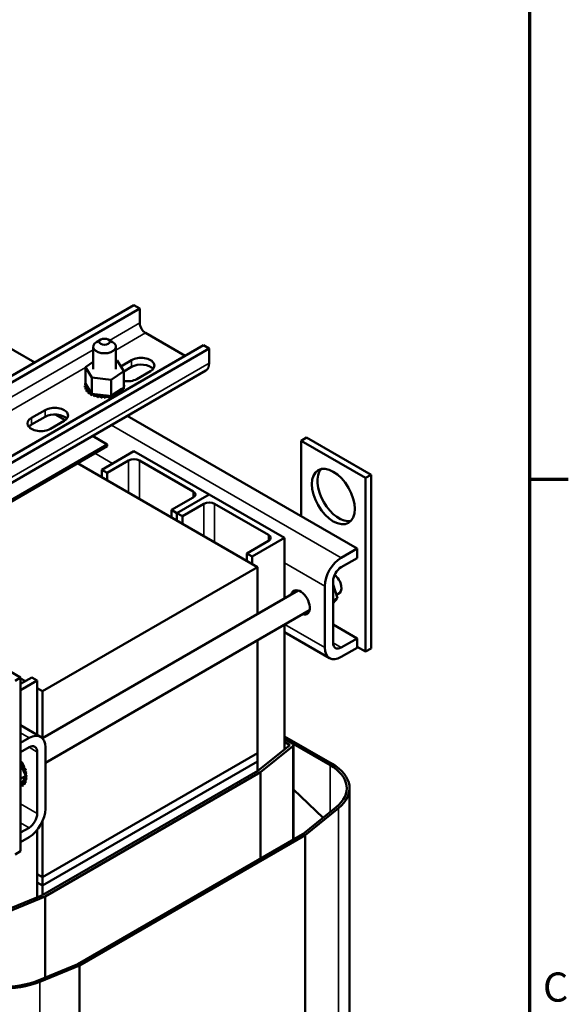
# Model space of a CAD drawing. Units: inches. Extents: x 0.05 to 2.15, y 0.02 to 1.67.
# Drawn here: x 1.92 to 2.14, y 1.06 to 1.46 of the extents above; entities that cross this region are included whole.
import ezdxf

# ---------------------------------------------------------------- set-up
doc = ezdxf.new("R2010")
doc.units = ezdxf.units.IN
doc.header["$LTSCALE"] = 0.1
doc.header["$MEASUREMENT"] = 0
doc.layers.get('0').update_dxf_attribs({"lineweight": 25})
for name, color, linetype, lineweight in [('Border (ANSI)', 7, 'Continuous', 70), ('Visible (ANSI)', 7, 'Continuous', 50), ('Visible Narrow (ANSI)', 7, 'Continuous', 35)]:
    doc.layers.add(name, color=color, linetype=linetype, lineweight=lineweight)
doc.styles.add('Note Text (ANSI)', font='tahoma.ttf')

# ---------------------------------------------------------------- blocks, each defined once
blk = doc.blocks.new('Borders Default Border')
at = {"layer": 'Border (ANSI)'}
blk.add_line((21.25, 12.75), (21.41, 12.75), dxfattribs=at)
at = {"layer": 'Border (ANSI)', "flags": 128}
blk.add_lwpolyline([(0.75, 0.5), (0.75, 16.5), (21.25, 16.5), (21.25, 0.5), (0.75, 0.5)], dxfattribs=at)
at = {"layer": 'Border (ANSI)', "insert": (21.3057, 10.5629), "char_height": 0.12, "attachment_point": 7, "style": 'Note Text (ANSI)'}
blk.add_mtext('C', dxfattribs=at)

msp = doc.modelspace()

# ---------------------------------------------------------------- linework, layer by layer
at = {"layer": 'Visible (ANSI)'}
for p, q in [((1.92157, 1.32296), (1.8403, 1.36988)), ((1.75911, 1.22916), (1.9624, 1.34654)), ((1.76148, 1.2278), (1.96477, 1.34517)), ((1.96477, 1.34517), (1.9624, 1.34654)), ((1.96477, 1.33921), (1.96477, 1.34517)), ((1.98344, 1.32569), (1.96714, 1.3351)), ((1.78768, 1.21267), (1.99097, 1.33004)), ((1.79005, 1.2113), (1.99334, 1.32867)), ((1.94561, 1.32023), (1.94561, 1.32944)), ((1.94875, 1.33237), (1.94698, 1.33135)), ((1.95184, 1.33237), (1.95361, 1.33135)), ((1.95498, 1.32023), (1.95498, 1.32944)), ((1.99334, 1.32867), (1.99097, 1.33004)), ((1.99334, 1.32271), (1.99334, 1.32867)), ((1.94242, 1.32108), (1.94561, 1.32323)), ((1.94242, 1.32108), (1.94242, 1.31436)), ((1.94509, 1.31672), (1.94242, 1.32108)), ((1.95498, 1.32381), (1.95549, 1.32375)), ((1.95549, 1.32375), (1.95817, 1.31939)), ((1.95698, 1.32134), (1.96143, 1.32391)), ((1.96143, 1.32117), (1.95817, 1.31929)), ((1.99195, 1.31965), (1.78866, 1.20228)), ((1.95297, 1.31587), (1.94509, 1.31672)), ((1.94509, 1.31672), (1.94509, 1.31)), ((1.95817, 1.31939), (1.95297, 1.31587)), ((1.95817, 1.31939), (1.95817, 1.31268)), ((1.96921, 1.31942), (1.96355, 1.31615)), ((1.94222, 1.31341), (1.94222, 1.31288)), ((1.94222, 1.31336), (1.94222, 1.31283)), ((1.94232, 1.31427), (1.94232, 1.31374)), ((1.94241, 1.3125), (1.94241, 1.31197)), ((1.94242, 1.31436), (1.94245, 1.31431)), ((1.94243, 1.31246), (1.94243, 1.31192)), ((1.94245, 1.31431), (1.94248, 1.31425)), ((1.94248, 1.31425), (1.94288, 1.31361)), ((1.94288, 1.31361), (1.94458, 1.31083)), ((1.95297, 1.31587), (1.95297, 1.30916)), ((1.95738, 1.31214), (1.95817, 1.31268)), ((1.95818, 1.31454), (1.95818, 1.31401)), ((1.95825, 1.31272), (1.95825, 1.31219)), ((1.95827, 1.31276), (1.95827, 1.31223)), ((1.95837, 1.31363), (1.95837, 1.3131)), ((1.94291, 1.31163), (1.94291, 1.3111)), ((1.94294, 1.31159), (1.94294, 1.31106)), ((1.94369, 1.31083), (1.94369, 1.3103)), ((1.94373, 1.3108), (1.94373, 1.31027)), ((1.94458, 1.31083), (1.94491, 1.3103)), ((1.94472, 1.31014), (1.94472, 1.30961)), ((1.94478, 1.31011), (1.94478, 1.30958)), ((1.94491, 1.3103), (1.94497, 1.3102)), ((1.94497, 1.3102), (1.94509, 1.31)), ((1.94509, 1.31), (1.9461, 1.30989)), ((1.94597, 1.30958), (1.94597, 1.30905)), ((1.94603, 1.30956), (1.94603, 1.30902)), ((1.9461, 1.30989), (1.95215, 1.30925)), ((1.94738, 1.30917), (1.94738, 1.30864)), ((1.94745, 1.30915), (1.94745, 1.30862)), ((1.94891, 1.30892), (1.94891, 1.30839)), ((1.94898, 1.30892), (1.94898, 1.30839)), ((1.95049, 1.30886), (1.95049, 1.30832)), ((1.95057, 1.30886), (1.95057, 1.30833)), ((1.95206, 1.30897), (1.95206, 1.30844)), ((1.95214, 1.30898), (1.95214, 1.30845)), ((1.95215, 1.30925), (1.95297, 1.30916)), ((1.95297, 1.30916), (1.95336, 1.30942)), ((1.95336, 1.30942), (1.95357, 1.30957)), ((1.95356, 1.30925), (1.95356, 1.30872)), ((1.95357, 1.30957), (1.95403, 1.30987)), ((1.95363, 1.30927), (1.95363, 1.30874)), ((1.95403, 1.30987), (1.95738, 1.31214)), ((1.95494, 1.3097), (1.95494, 1.30924)), ((1.95501, 1.30973), (1.95501, 1.30928)), ((1.95614, 1.3103), (1.95614, 1.30993)), ((1.95619, 1.31033), (1.95619, 1.30997)), ((1.95712, 1.31102), (1.95712, 1.3105)), ((1.95716, 1.31106), (1.95716, 1.31053)), ((1.95783, 1.31184), (1.95783, 1.31131)), ((1.95786, 1.31188), (1.95786, 1.31135)), ((1.92024, 1.30013), (1.9259, 1.30339)), ((1.9259, 1.30066), (1.92024, 1.29739)), ((1.92995, 1.30159), (1.93411, 1.29918)), ((2.05415, 1.24641), (1.95963, 1.30099)), ((1.93368, 1.2989), (1.92802, 1.29564)), ((1.94531, 1.29272), (1.95144, 1.28918)), ((2.03341, 1.29211), (2.03112, 1.29078)), ((2.03341, 1.29211), (2.05993, 1.2768)), ((1.95144, 1.28918), (1.83866, 1.22406)), ((1.83866, 1.22345), (1.95144, 1.28856)), ((1.95144, 1.28856), (1.95144, 1.28918)), ((2.03112, 1.29078), (2.05763, 1.27547)), ((2.03112, 1.25971), (2.03112, 1.29078)), ((1.94914, 1.27887), (1.9624, 1.28652)), ((1.9624, 1.28652), (1.99334, 1.26866)), ((2.01323, 1.23881), (1.93924, 1.28152)), ((1.96019, 1.2827), (1.95135, 1.27759)), ((1.98671, 1.26994), (1.96461, 1.2827)), ((1.95135, 1.27759), (1.94914, 1.27887)), ((1.94914, 1.27581), (1.94914, 1.27887)), ((1.95135, 1.27453), (1.95135, 1.27759)), ((2.05993, 1.2768), (2.05763, 1.27547)), ((2.05993, 1.2768), (2.05993, 1.20535)), ((2.05763, 1.27547), (2.05763, 1.20403)), ((1.99334, 1.26866), (1.98008, 1.26101)), ((1.98008, 1.26101), (1.99334, 1.26866)), ((1.99334, 1.26866), (2.02427, 1.2508)), ((1.97787, 1.26228), (1.98671, 1.26739)), ((1.99113, 1.26483), (1.98229, 1.25973)), ((2.01765, 1.25208), (1.99555, 1.26483)), ((1.98008, 1.26101), (1.97787, 1.26228)), ((1.97787, 1.25922), (1.97787, 1.26228)), ((1.98008, 1.25795), (1.98008, 1.26101)), ((1.98229, 1.25973), (1.98008, 1.26101)), ((1.98008, 1.25795), (1.98008, 1.26101)), ((1.98229, 1.25667), (1.98229, 1.25973)), ((2.00881, 1.24442), (2.01765, 1.24953)), ((2.02427, 1.2508), (2.01102, 1.24315)), ((2.02427, 1.2508), (2.02427, 1.2259)), ((2.01102, 1.24315), (2.00881, 1.24442)), ((2.00881, 1.24136), (2.00881, 1.24442)), ((2.04761, 1.24264), (2.05415, 1.24641)), ((2.05415, 1.24641), (2.05415, 1.24253)), ((2.01102, 1.24008), (2.01102, 1.24315)), ((2.05415, 1.24253), (2.04761, 1.23876)), ((1.92484, 1.18778), (2.01323, 1.23881)), ((2.01323, 1.23881), (2.01323, 1.21952)), ((2.04425, 1.23294), (2.04425, 1.20763)), ((2.0461, 1.22605), (2.04425, 1.23159)), ((1.92474, 1.16844), (2.02991, 1.22916)), ((2.04089, 1.20569), (2.04089, 1.231)), ((2.04564, 1.22741), (2.0471, 1.22826)), ((2.0461, 1.22605), (2.04425, 1.22499)), ((2.04425, 1.22402), (2.0461, 1.22605)), ((1.92599, 1.15833), (2.0346, 1.22104)), ((2.05415, 1.20947), (2.04425, 1.21518)), ((2.02427, 1.21508), (2.02427, 1.16382)), ((2.04286, 1.20134), (2.02427, 1.21207)), ((1.91579, 1.19337), (1.88927, 1.20868)), ((2.01323, 1.2087), (2.01323, 1.16226)), ((2.04761, 1.20569), (2.05415, 1.20947)), ((2.05415, 1.20947), (2.05415, 1.20559)), ((2.05415, 1.20559), (2.04761, 1.20181)), ((2.05763, 1.20403), (2.05415, 1.20604)), ((2.05993, 1.20535), (2.05763, 1.20403)), ((1.91349, 1.19204), (1.91579, 1.19337)), ((1.91579, 1.19072), (1.92042, 1.19339)), ((1.91579, 1.12193), (1.91579, 1.19337)), ((1.91579, 1.193), (1.91777, 1.19186)), ((1.92263, 1.19212), (1.91579, 1.18817)), ((1.92042, 1.19339), (1.92263, 1.19212)), ((1.92263, 1.19212), (1.92263, 1.16981)), ((1.92263, 1.18905), (1.92484, 1.18778)), ((1.92484, 1.16849), (1.92484, 1.18778)), ((1.91579, 1.17376), (1.92402, 1.16901)), ((1.91579, 1.16653), (1.91927, 1.16854)), ((2.04386, 1.15784), (2.02427, 1.16915)), ((2.02427, 1.1682), (2.04304, 1.15737)), ((2.02427, 1.1681), (2.02754, 1.16621)), ((2.02427, 1.16687), (2.02647, 1.1656)), ((1.91927, 1.16466), (1.91579, 1.16265)), ((1.92263, 1.13741), (1.92263, 1.16272)), ((1.92599, 1.16466), (1.92599, 1.13935)), ((2.02647, 1.1656), (2.01332, 1.15497)), ((2.0277, 1.1651), (2.01447, 1.15441)), ((2.02797, 1.1656), (2.02797, 1.12669)), ((1.91617, 1.15818), (1.91663, 1.15845)), ((1.91621, 1.15812), (1.91667, 1.15838)), ((2.01323, 1.16226), (1.92484, 1.11123)), ((2.01323, 1.16226), (1.92484, 1.11123)), ((1.92484, 1.10776), (2.01323, 1.15879)), ((2.01323, 1.15879), (1.92484, 1.10776)), ((2.01323, 1.16226), (2.01323, 1.15879)), ((2.01323, 1.15879), (2.01323, 1.15491)), ((1.91751, 1.1538), (1.91579, 1.15768)), ((1.91691, 1.15679), (1.91737, 1.15705)), ((1.91694, 1.15672), (1.9174, 1.15698)), ((1.91747, 1.15534), (1.91793, 1.15561)), ((1.91749, 1.15527), (1.91795, 1.15554)), ((2.01332, 1.15497), (1.92492, 1.10393)), ((2.01447, 1.15441), (1.92589, 1.10327)), ((2.01447, 1.15441), (2.01447, 1.11889)), ((1.91579, 1.15164), (1.91792, 1.15287)), ((1.9159, 1.14915), (1.91745, 1.15202)), ((1.91745, 1.15202), (1.91775, 1.15256)), ((1.91792, 1.15287), (1.91751, 1.1538)), ((1.9176, 1.15017), (1.91806, 1.15043)), ((1.91762, 1.15021), (1.91808, 1.15048)), ((1.91775, 1.15256), (1.9178, 1.15266)), ((1.9178, 1.15266), (1.91792, 1.15287)), ((1.91783, 1.15391), (1.91829, 1.15418)), ((1.91784, 1.15384), (1.9183, 1.15411)), ((1.9179, 1.15124), (1.91836, 1.1515)), ((1.91791, 1.1513), (1.91837, 1.15156)), ((1.91798, 1.15254), (1.91844, 1.15281)), ((1.91798, 1.15248), (1.91844, 1.15275)), ((1.91579, 1.14895), (1.9159, 1.14915)), ((1.91579, 1.14844), (1.91606, 1.1486)), ((1.9164, 1.14868), (1.91686, 1.14895)), ((1.91644, 1.1487), (1.9169, 1.14897)), ((1.91709, 1.1493), (1.91755, 1.14957)), ((1.91712, 1.14934), (1.91758, 1.1496)), ((2.02797, 1.14731), (2.04013, 1.13562)), ((2.05105, 1.00085), (2.05105, 1.14782)), ((2.04553, 1.13998), (2.03185, 1.12893)), ((2.03275, 1.12849), (2.04648, 1.13959)), ((1.92484, 1.11123), (1.92484, 1.13435)), ((1.91579, 1.12958), (1.91927, 1.13159)), ((1.92263, 1.13069), (1.92263, 1.10299)), ((1.91927, 1.12771), (1.91579, 1.1257)), ((2.03185, 1.12893), (1.93927, 1.07547)), ((1.94003, 1.07495), (2.03275, 1.12849)), ((2.03275, 0.98152), (2.03275, 1.12849)), ((1.91349, 1.1206), (1.91579, 1.12193)), ((1.92484, 1.11123), (1.92263, 1.11251)), ((1.92484, 1.11123), (1.92263, 1.11251)), ((1.92484, 1.11123), (1.92484, 1.10776)), ((1.92263, 1.10904), (1.92484, 1.10776)), ((1.92484, 1.10776), (1.92263, 1.10904)), ((1.92484, 1.10776), (1.92484, 1.10388)), ((1.92482, 1.10389), (1.90945, 1.09755)), ((1.92589, 1.10327), (1.91023, 1.09681)), ((1.92589, 1.10327), (1.92589, 1.06995)), ((1.93927, 1.07547), (1.92298, 1.06875)), ((1.92365, 1.0682), (1.94003, 1.07495)), ((1.94003, 0.92799), (1.94003, 1.07495))]:
    msp.add_line(p, q, dxfattribs=at)
for centre, major_axis, start_param, end_param in [((1.96714, 1.33784), (-0.00168, 0.0029), 0.785398, 2.356194), ((1.95029, 1.32944), (-0.00469, 0), 5.497787, 10.210176), ((1.96532, 1.32166), (0.0055, 0), 5.497787, 8.63938), ((1.96532, 1.31893), (-0.0055, 0), 3.586852, 5.497787), ((1.9886, 1.32545), (0.00335, -0.0058), 0, 0.785398), ((1.94223, 1.31384), (0.000754, 0), 4.689818, 5.72971), ((1.95029, 1.31352), (-0.00808, 0), 0.02413, 0.033676), ((1.94228, 1.31293), (0.000754, 0), 4.886168, 7.934358), ((1.95029, 1.31299), (-0.00808, 0), 0.02413, 0.033676), ((1.94228, 1.3124), (0.000754, 0), 0.65522, 1.651173), ((1.95029, 1.31352), (-0.00808, 0), 6.110966, 6.120511), ((1.94223, 1.31384), (-0.000754, 0), 4.376069, 4.596416), ((1.94223, 1.31331), (0.000754, 0), 0.65522, 1.454823), ((1.9425, 1.31474), (0.000754, 0), 4.493469, 4.646943), ((1.95029, 1.31352), (-0.00808, 0), 0.22048, 0.230025), ((1.94263, 1.31204), (0.000754, 0), 5.082517, 8.130708), ((1.95966, 1.3184), (-0.0055, 0), 1.296018, 2.356194), ((1.95029, 1.31352), (0.00808, 0), 0.22048, 0.224053), ((1.95831, 1.31411), (-0.000754, 0), 4.886168, 4.89474), ((1.95831, 1.31358), (0.000754, 0), 1.744575, 1.753147), ((1.95831, 1.31411), (0.000754, 0), 4.530038, 4.792766), ((1.95835, 1.3132), (-0.000754, 0), 4.689818, 4.956834), ((1.95835, 1.31266), (0.000754, 0), 1.548226, 1.815241), ((1.95835, 1.3132), (0.000754, 0), 4.467944, 4.596416), ((1.95809, 1.31229), (-0.000754, 0), 4.493469, 4.604269), ((1.95029, 1.31352), (0.00808, 0), 6.110966, 6.120511), ((1.95029, 1.31352), (0.00808, 0), 0.02413, 0.033676), ((1.95029, 1.31299), (-0.00808, 0), 0.22048, 0.230025), ((1.94263, 1.31151), (0.000754, 0), 0.65522, 1.847523), ((1.95029, 1.31352), (-0.00808, 0), 0.416829, 0.426375), ((1.95029, 1.31299), (0.00808, 0), 3.558422, 3.567967), ((1.94328, 1.3112), (0.000754, 0), 5.278867, 8.327057), ((1.94328, 1.31067), (0.000754, 0), 0.65522, 2.043872), ((1.95029, 1.31352), (-0.00808, 0), 0.613179, 0.622724), ((1.95029, 1.31299), (0.00808, 0), 3.754772, 3.764317), ((1.9442, 1.31046), (-0.000754, 0), 4.179877, 5.381814), ((1.9442, 1.30993), (0.000754, 0), 0.65522, 2.240222), ((1.9442, 1.31046), (0.000754, 0), 5.475216, 5.925903), ((1.95029, 1.31352), (-0.00808, 0), 0.809528, 0.819074), ((1.95029, 1.31299), (0.00808, 0), 3.951121, 3.960666), ((1.94535, 1.30983), (-0.000754, 0), 5.245796, 5.578164), ((1.94535, 1.3093), (0.000754, 0), 0.611619, 2.436571), ((1.94535, 1.30983), (0.000754, 0), 5.671566, 6.432379), ((1.95029, 1.31352), (-0.00808, 0), 1.005878, 1.015423), ((1.95029, 1.31299), (0.00808, 0), 4.147471, 4.157016), ((1.94669, 1.30934), (0.000754, 0), 5.867915, 8.916106), ((1.94669, 1.30881), (0.000754, 0), 0.41527, 2.632921), ((1.95029, 1.31352), (-0.00808, 0), 1.202228, 1.211773), ((1.95029, 1.31299), (0.00808, 0), 4.34382, 4.353366), ((1.94817, 1.30902), (0.000754, 0), 6.064265, 9.112456), ((1.94817, 1.30849), (-0.000754, 0), 3.360513, 5.970863), ((1.95029, 1.31352), (-0.00808, 0), 1.398577, 1.408122), ((1.95029, 1.31299), (0.00808, 0), 4.54017, 4.549715), ((1.94973, 1.30887), (0.000754, 0), 6.260615, 9.308805), ((1.94973, 1.30833), (-0.000754, 0), 3.164163, 6.167212), ((1.95029, 1.31352), (-0.00808, 0), 1.594927, 1.604472), ((1.95029, 1.31299), (0.00808, 0), 4.736519, 4.746065), ((1.95132, 1.30889), (0.000754, 0), 0.173779, 3.221969), ((1.95132, 1.30836), (-0.000754, 0), 3.315371, 6.202809), ((1.95029, 1.31352), (-0.00808, 0), 1.791276, 1.800822), ((1.95029, 1.31299), (0.00808, 0), 4.932869, 4.942414), ((1.95286, 1.3091), (-0.000754, 0), 5.931109, 6.559912), ((1.95286, 1.30857), (-0.000754, 0), 3.511721, 6.006459), ((1.95286, 1.3091), (0.000754, 0), 0.370128, 0.849421), ((1.95431, 1.30947), (-0.000754, 0), 6.062166, 6.756261), ((1.95029, 1.31352), (-0.00808, 0), 1.987626, 1.997171), ((1.95029, 1.31299), (0.00808, 0), 5.129218, 5.138764), ((1.95431, 1.30894), (0.000754, 0), 0.679718, 2.668517), ((1.95431, 1.30947), (-0.000754, 0), 3.708071, 5.090811), ((1.9556, 1.31), (-0.000754, 0), 3.90442, 6.952611), ((1.95029, 1.31352), (-0.00808, 0), 2.183975, 2.193521), ((1.9556, 1.30947), (0.000754, 0), 1.032345, 2.486373), ((1.95668, 1.31066), (-0.000754, 0), 4.10077, 7.14896), ((1.95668, 1.31013), (0.000754, 0), 0.970217, 2.486373), ((1.95029, 1.31352), (-0.00808, 0), 2.380325, 2.38987), ((1.95753, 1.31144), (-0.000754, 0), 4.297119, 7.34531), ((1.95753, 1.31091), (0.000754, 0), 1.155526, 2.486373), ((1.95029, 1.31352), (-0.00808, 0), 2.576674, 2.58622), ((1.95029, 1.31299), (0.00808, 0), 5.722858, 5.727812), ((1.95809, 1.31229), (-0.000754, 0), 0.35435, 1.258474), ((1.95809, 1.31176), (0.000754, 0), 1.351876, 2.486373), ((1.95029, 1.31352), (0.00808, 0), 5.914616, 5.924162), ((1.95029, 1.31299), (0.00808, 0), 5.914616, 5.924162), ((1.95029, 1.31299), (0.00808, 0), 6.110966, 6.120511), ((1.92979, 1.30115), (0.0055, 0), 5.497787, 8.63938), ((1.92979, 1.29841), (-0.0055, 0), 3.586852, 5.497787), ((1.92413, 1.29788), (-0.0055, 0), 5.497787, 8.63938), ((1.92413, 1.29515), (-0.0055, 0), 5.497787, 5.837926), ((1.9624, 1.28142), (-0.00313, 0), 3.926991, 5.497787), ((2.04667, 1.26914), (-0.00625, 0.01083), 0.1849, 2.956693), ((1.9845, 1.26866), (0.00313, 0), 5.497787, 7.068583), ((1.99334, 1.26356), (-0.00313, 0), 3.926991, 5.497787), ((2.01544, 1.2508), (0.00313, 0), 5.497787, 7.068583), ((2.04761, 1.23488), (0.00475, 0.00823), 0.785398, 2.356194), ((2.04761, 1.23488), (-0.00237, -0.00411), 3.926991, 5.497787), ((2.04437, 1.23209), (0.00238, -0.00411), 6.120785, 8.480901), ((2.03082, 1.22427), (-0.00275, 0.00476), 2.591111, 6.833667), ((2.04761, 1.20957), (-0.00237, -0.00411), 5.497787, 7.068583), ((2.04761, 1.20957), (-0.00475, -0.00823), 5.497787, 7.068583), ((1.91927, 1.16078), (0.00475, 0.00823), 5.497787, 7.068583), ((1.91927, 1.16078), (0.00237, 0.00411), 5.497787, 7.068583), ((2.02647, 1.1656), (0.0015, 0), 5.662936, 7.068583), ((1.91622, 1.15908), (0.000377, -0.000653), 4.538752, 6.202809), ((1.91273, 1.15588), (-0.00404, 0.007), 4.736519, 4.746065), ((1.91576, 1.15882), (0.000377, -0.000653), 5.54089, 6.363562), ((1.91658, 1.15746), (-0.000377, 0.000653), 6.260615, 9.308805), ((1.91227, 1.15562), (0.00404, -0.007), 1.594927, 1.604472), ((1.91704, 1.15773), (0.000377, -0.000653), 3.164163, 6.167212), ((1.91723, 1.15603), (-0.000377, 0.000653), 6.064265, 9.112456), ((1.91227, 1.15562), (0.00404, -0.007), 1.398577, 1.408122), ((1.91768, 1.15459), (-0.000377, 0.000653), 5.867915, 8.916106), ((1.91769, 1.1563), (0.000377, -0.000653), 3.360513, 5.970863), ((1.91273, 1.15588), (-0.00404, 0.007), 4.54017, 4.549715), ((1.91227, 1.15562), (0.00404, -0.007), 1.202228, 1.211773), ((1.91814, 1.15485), (-0.000377, 0.000653), 0.41527, 2.632921), ((1.91273, 1.15588), (-0.00404, 0.007), 4.34382, 4.353366), ((2.02651, 1.14782), (0.02337, 0), 5.662936, 7.068583), ((2.02651, 1.14782), (0.02454, 0), 5.662936, 7.068583), ((1.91738, 1.14973), (-0.000377, 0.000653), 5.082517, 8.130708), ((1.91778, 1.1507), (-0.000377, 0.000653), 5.278867, 8.327057), ((1.91784, 1.14999), (-0.000377, 0.000653), 0.65522, 1.847523), ((1.91797, 1.15187), (0.000377, -0.000653), 4.179877, 5.381814), ((1.91794, 1.15318), (-0.000377, 0.000653), 5.671566, 6.432379), ((1.91824, 1.15097), (-0.000377, 0.000653), 0.65522, 2.043872), ((1.91797, 1.15187), (-0.000377, 0.000653), 5.475216, 5.925903), ((1.91794, 1.15318), (0.000377, -0.000653), 5.245796, 5.578164), ((1.91227, 1.15562), (0.00404, -0.007), 1.005878, 1.015423), ((1.91839, 1.15345), (-0.000377, 0.000653), 0.611619, 2.436571), ((1.91843, 1.15214), (-0.000377, 0.000653), 0.65522, 2.240222), ((1.91227, 1.15562), (0.00404, -0.007), 0.613179, 0.622724), ((1.91227, 1.15562), (0.00404, -0.007), 0.809528, 0.819074), ((1.91273, 1.15588), (-0.00404, 0.007), 3.558422, 3.567967), ((1.91273, 1.15588), (-0.00404, 0.007), 4.147471, 4.157016), ((1.91273, 1.15588), (-0.00404, 0.007), 3.754772, 3.764317), ((1.91273, 1.15588), (-0.00404, 0.007), 3.951121, 3.960666), ((1.91602, 1.14848), (-0.000377, 0.000653), 4.689818, 5.72971), ((1.91648, 1.14874), (-0.000377, 0.000653), 0.65522, 1.454823), ((1.91679, 1.14897), (-0.000377, 0.000653), 4.886168, 7.934358), ((1.91227, 1.15562), (0.00404, -0.007), 0.02413, 0.033676), ((1.91725, 1.14924), (-0.000377, 0.000653), 0.65522, 1.651173), ((1.91273, 1.15588), (0.00404, -0.007), 0.02413, 0.033676), ((1.91227, 1.15562), (0.00404, -0.007), 0.22048, 0.230025), ((1.91273, 1.15588), (0.00404, -0.007), 0.22048, 0.230025), ((1.91227, 1.15562), (0.00404, -0.007), 0.416829, 0.426375), ((1.91927, 1.13547), (-0.00475, -0.00823), 0.785398, 2.356194), ((1.91927, 1.13547), (0.00237, 0.00411), 3.926991, 5.497787), ((1.90939, 1.07973), (0.02454, 0), 3.926991, 5.332638), ((1.90939, 1.07973), (-0.02337, 0), 0.785398, 2.191046)]:
    msp.add_ellipse(centre, major_axis=major_axis, ratio=0.57735, start_param=start_param, end_param=end_param, dxfattribs=at)
for centre, major_axis in [((1.95029, 1.33148), (0.00219, 0)), ((2.04437, 1.26782), (0.00625, -0.01083))]:
    msp.add_ellipse(centre, major_axis=major_axis, ratio=0.57735, dxfattribs=at)
at = {"layer": 'Visible Narrow (ANSI)'}
for p, q in [((1.95239, 1.33206), (1.96477, 1.33921)), ((1.95498, 1.32808), (1.96714, 1.3351)), ((1.80435, 1.24659), (1.94561, 1.32814)), ((1.79005, 1.20534), (1.99334, 1.32271)), ((1.80615, 1.24215), (1.94242, 1.32083)), ((1.96143, 1.32117), (1.96143, 1.32391)), ((1.9259, 1.30066), (1.9259, 1.30339)), ((1.92024, 1.29739), (1.92024, 1.30013)), ((2.04761, 1.24264), (1.95309, 1.29721)), ((1.95356, 1.28142), (1.94632, 1.2856)), ((1.96019, 1.26943), (1.96019, 1.2827)), ((1.96461, 1.26688), (1.96461, 1.2827)), ((1.98671, 1.26739), (1.98671, 1.26994)), ((1.99113, 1.25157), (1.99113, 1.26483)), ((1.99555, 1.24902), (1.99555, 1.26483)), ((2.01765, 1.24953), (2.01765, 1.25208)), ((2.04089, 1.231), (2.02427, 1.2406)), ((2.02445, 1.21518), (2.04089, 1.20569)), ((2.04761, 1.20569), (2.04425, 1.20763)), ((1.91579, 1.17055), (1.91927, 1.16854)), ((1.91927, 1.16466), (1.92263, 1.16272)), ((2.0277, 1.1651), (2.0277, 1.12652)), ((2.04304, 1.13796), (2.04304, 1.15737)), ((1.91579, 1.14136), (1.92263, 1.13741)), ((2.04648, 0.99262), (2.04648, 1.13959)), ((1.91579, 1.1336), (1.91927, 1.13159)), ((1.92365, 0.94573), (1.92365, 1.0682))]:
    msp.add_line(p, q, dxfattribs=at)

# ---------------------------------------------------------------- block references
at = {"xscale": 0.1, "yscale": 0.1, "zscale": 0.1}
msp.add_blockref('Borders Default Border', (0, 0), dxfattribs=at)

doc.saveas('drawing.dxf')
